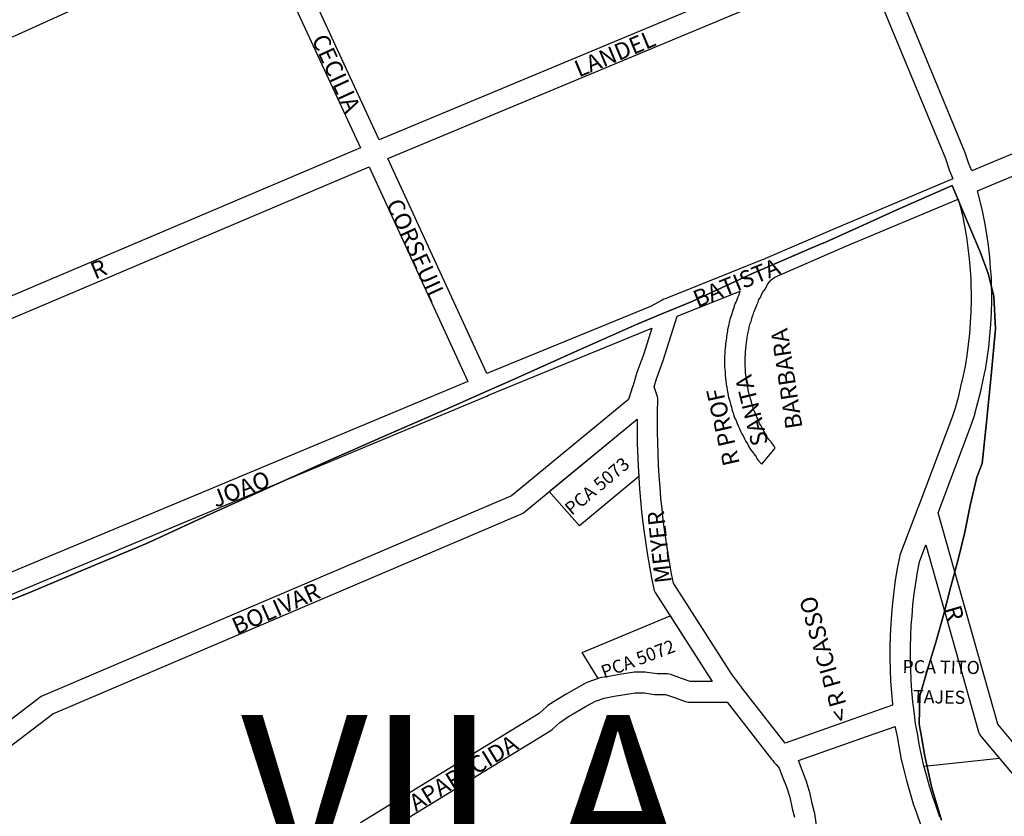
# Model space of a CAD drawing. Units: millimetres. Extents: x 171161 to 193785, y 1663363 to 1675120.
# Drawn here: x 175081 to 175607, y 1666598 to 1667024 of the extents above; entities that cross this region are included whole.
import ezdxf

# ---------------------------------------------------------------- set-up
doc = ezdxf.new("R2010")
doc.units = ezdxf.units.MM
for name, color, linetype in [('0PRACAS', 94, 'Continuous'), ('10CONV', 7, 'Continuous'), ('3CONV', 94, 'Continuous'), ('MAPA PORTO ALEGRE', 7, 'Continuous'), ('Tristeza', 2, 'Continuous'), ('Vila_Conceicao', 4, 'Continuous')]:
    doc.layers.add(name, color=color, linetype=linetype)
doc.styles.add('cdl', font='romans.shx')

msp = doc.modelspace()

# ---------------------------------------------------------------- linework, layer by layer
at = {"layer": '0PRACAS'}
for points in [[(175411.39, 1666780.13), (175379.69, 1666753.63), (175363.56, 1666772.13), (175410.5, 1666810.75), (175410.5, 1666810.75), (175410.5, 1666803.88), (175410.59, 1666797.88), (175411.02, 1666785.63), (175411.39, 1666780.13)], [(175563.94, 1666625), (175563.83, 1666625.38), (175562.47, 1666631.13), (175561.31, 1666637), (175560.33, 1666642.88), (175559.34, 1666647.88), (175558.73, 1666653), (175558.63, 1666654), (175558.55, 1666654.63), (175558.52, 1666655), (175558.41, 1666655.88), (175557.97, 1666659.63), (175557.39, 1666665.5), (175557, 1666671.25), (175556.59, 1666683), (175556.7, 1666688.88), (175556.8, 1666694.88), (175557.08, 1666700.63), (175557.48, 1666705.5), (175557.97, 1666711.5), (175558.66, 1666717.38), (175559.44, 1666723.13), (175560.42, 1666729), (175561.42, 1666734.5), (175564.83, 1666743.5), (175564.83, 1666743.5), (175593, 1666643.5), (175593.13, 1666643.13), (175593.53, 1666642.25), (175594.08, 1666641.5), (175604.25, 1666629.38), (175563.94, 1666625)], [(175389.73, 1666672.13), (175381.22, 1666686), (175428.13, 1666705.63), (175428.13, 1666705.63), (175450.58, 1666670.5), (175438.95, 1666670.5), (175434.27, 1666672.13), (175428.52, 1666674.25), (175426.7, 1666674.5), (175421.27, 1666674.5), (175415.83, 1666675.38), (175414.91, 1666675.5), (175409, 1666675.5), (175409, 1666675.5), (175408.08, 1666675.38), (175402.17, 1666674.38), (175396.36, 1666673.38), (175390.64, 1666672.38), (175389.73, 1666672.13)]]:
    msp.add_lwpolyline(points, dxfattribs=at)
at = {"layer": 'MAPA PORTO ALEGRE'}
for points in [[(175272.73, 1666960.12), (175217.7, 1667079.25), (175466.67, 1667193), (175473.8, 1667195.88), (175510.22, 1667107.88), (175527.08, 1667066.88), (175514.03, 1667061), (175272.73, 1666960.12)], [(175589.38, 1666943.5), (175587.69, 1666947.88), (175585.72, 1666953.75), (175585.58, 1666954.12), (175541.36, 1667061.12), (175779.2, 1667161.75), (175830.05, 1667044), (175785.77, 1667025.62), (175784.69, 1667025.12), (175784.02, 1667024.88), (175783.16, 1667024.5), (175589.38, 1666943.5)], [(174942.75, 1666820.88), (174960.94, 1666872), (175006.2, 1666982.88), (175077.42, 1667015.5), (175078.3, 1667015.88), (175078.67, 1667016), (175079.17, 1667016.25), (175080, 1667016.62), (175207.72, 1667074.75), (175262.67, 1666955.75), (175014.86, 1666850.62), (175013.78, 1666850.12), (175013.11, 1666849.88), (175012.27, 1666849.5), (174942.75, 1666820.88)], [(175330.27, 1666835.12), (175277.39, 1666950.12), (175518.33, 1667050.88), (175531.25, 1667056.75), (175575.34, 1666950.12), (175577.36, 1666944), (175579.22, 1666939.25), (175517.31, 1666913), (175479.16, 1666896.62), (175478.09, 1666896.12), (175477.41, 1666895.88), (175476.56, 1666895.5), (175426.48, 1666875.5), (175425.47, 1666875.12), (175424.91, 1666874.88), (175423.92, 1666874.38), (175417.66, 1666871), (175330.27, 1666835.12)], [(175619.3, 1666628.5), (175603.27, 1666647.62), (175571.39, 1666760.75), (175589.23, 1666808), (175591, 1666813.25), (175591.11, 1666813.62), (175592.72, 1666819.62), (175594.16, 1666825.75), (175595.45, 1666831.75), (175596.64, 1666836.75), (175596.73, 1666837.12), (175597.64, 1666843.12), (175598.45, 1666849.25), (175599.06, 1666855.5), (175599.58, 1666861.5), (175599.91, 1666867.75), (175600.09, 1666873.88), (175599.91, 1666886.12), (175599.89, 1666886.5), (175599.48, 1666891.5), (175598.98, 1666897.5), (175598.27, 1666903.62), (175597.45, 1666909.75), (175596.42, 1666915.88), (175595.19, 1666922.12), (175593.83, 1666927.38), (175592.48, 1666932.75), (175787, 1667014.12)], [(175071.89, 1666727.25), (175023.09, 1666842.12), (175267.27, 1666945.75), (175320.12, 1666830.88), (175071.89, 1666727.25)], [(175489.66, 1666637.5), (175466.67, 1666667), (175466.12, 1666667.75), (175465.67, 1666668.38), (175464.94, 1666669.38), (175461.31, 1666674.12), (175429.98, 1666723.12), (175429, 1666728), (175427.03, 1666739.88), (175426.14, 1666745.75), (175425.23, 1666751.75), (175424.55, 1666756.75), (175423.88, 1666762.62), (175423.28, 1666768.5), (175422.78, 1666774.38), (175422.39, 1666780.38), (175422, 1666786.25), (175421.59, 1666798.12), (175421.5, 1666804), (175421.5, 1666814.88), (175421.7, 1666820.88), (175421.62, 1666822), (175421.42, 1666822.75), (175419.67, 1666828.12), (175420.92, 1666832.25), (175424.47, 1666842.12), (175431.95, 1666865.88), (175465.61, 1666879.25), (175465.33, 1666878.62), (175464.92, 1666877.25), (175464.67, 1666876.75), (175464.14, 1666875.62), (175463.67, 1666874), (175463.47, 1666873.62), (175462.97, 1666872.75), (175462.38, 1666871.38), (175461.97, 1666869.75), (175461.7, 1666869.12), (175461.47, 1666868.38), (175461.05, 1666866.62), (175460.8, 1666866), (175460.41, 1666865.12), (175460.11, 1666864.12), (175459.75, 1666862.38), (175459.53, 1666861.62), (175459.36, 1666860.75), (175459.11, 1666859.25), (175458.94, 1666858.62), (175458.77, 1666857.75), (175458.48, 1666856), (175458.31, 1666855.12), (175458.23, 1666854.5), (175458.06, 1666852.88), (175457.91, 1666852.12), (175457.8, 1666851.25), (175457.73, 1666849.62), (175457.61, 1666849.12), (175457.53, 1666848.5), (175457.44, 1666847.5), (175457.41, 1666847), (175457.41, 1666845.25), (175457.33, 1666844.62), (175457.3, 1666844), (175457.3, 1666839), (175457.33, 1666838.38), (175457.42, 1666837.62), (175457.53, 1666835.5), (175457.62, 1666834.5), (175457.83, 1666832.38), (175457.94, 1666831.5), (175458.12, 1666829.5), (175458.34, 1666828.38), (175458.48, 1666827.88), (175458.62, 1666826.5), (175458.84, 1666825.38), (175459.03, 1666824.75), (175459.27, 1666823.25), (175459.44, 1666822.38), (175459.73, 1666821.38), (175459.91, 1666820.88), (175460.11, 1666820.38), (175460.41, 1666819), (175460.7, 1666817.88), (175460.91, 1666817.38), (175461.2, 1666816), (175461.67, 1666814.5), (175461.91, 1666814.12), (175462.27, 1666812.62), (175462.67, 1666811.5), (175463.47, 1666810), (175463.94, 1666808.38), (175464.47, 1666807.25), (175465.09, 1666806.12), (175465.34, 1666805.75), (175465.73, 1666804.38), (175466.5, 1666802.88), (175467.45, 1666801.5), (175467.89, 1666800.25), (175468.59, 1666798.88), (175469.5, 1666797.62), (175469.8, 1666797.25), (175470.31, 1666795.88), (175471.11, 1666794.62), (175472.7, 1666792.62), (175472.92, 1666792.25), (175473.72, 1666791.38), (175473.97, 1666791.12), (175474.56, 1666789.75), (175474.83, 1666789.25), (175475.38, 1666788.5), (175476.06, 1666787.75), (175477.28, 1666786.75), (175484.31, 1666795.25), (175483.73, 1666796.25), (175483, 1666797.38), (175482.2, 1666798.38), (175481.98, 1666798.75), (175481.19, 1666799.62), (175480.2, 1666800.75), (175479.69, 1666802.12), (175478.89, 1666803.38), (175478.2, 1666804.25), (175477.61, 1666805.75), (175476.91, 1666807.12), (175476.02, 1666808.38), (175475.67, 1666809.62), (175475.11, 1666810.88), (175474.52, 1666811.88), (175474.27, 1666812.25), (175473.86, 1666813.62), (175473.52, 1666814.5), (175472.78, 1666815.88), (175472.42, 1666817.38), (175472.02, 1666818.5), (175471.59, 1666820), (175471.3, 1666821.12), (175471.09, 1666821.62), (175470.8, 1666823), (175470.5, 1666824.12), (175470.2, 1666824.88), (175470.09, 1666825.25), (175469.84, 1666826.75), (175469.66, 1666827.62), (175469.52, 1666828.12), (175469.38, 1666829.5), (175469.16, 1666830.62), (175469.02, 1666831.12), (175468.88, 1666832.5), (175468.77, 1666833.62), (175468.56, 1666835.5), (175468.48, 1666836.38), (175468.41, 1666838.25), (175468.38, 1666838.62), (175468.3, 1666839.25), (175468.3, 1666843.75), (175468.38, 1666844.38), (175468.41, 1666845), (175468.41, 1666846.75), (175468.45, 1666847.25), (175468.59, 1666847.88), (175468.7, 1666848.75), (175468.77, 1666850.38), (175468.89, 1666850.88), (175468.97, 1666851.5), (175469.14, 1666853.12), (175469.3, 1666853.88), (175469.34, 1666854.25), (175469.59, 1666855.75), (175469.77, 1666856.38), (175469.94, 1666857.25), (175470.19, 1666858.75), (175470.36, 1666859.38), (175470.48, 1666859.88), (175470.78, 1666861.38), (175471, 1666861.88), (175471.42, 1666863), (175471.62, 1666863.62), (175472.03, 1666865.25), (175472.3, 1666865.88), (175472.53, 1666866.62), (175472.84, 1666867.88), (175473.03, 1666868.25), (175473.72, 1666869.5), (175474.06, 1666870.38), (175474.47, 1666871.75), (175474.73, 1666872.25), (175475.27, 1666873.38), (175475.66, 1666874.75), (175476.41, 1666875.88), (175477.11, 1666877.25), (175477.55, 1666878.5), (175478.39, 1666879.62), (175479.3, 1666880.88), (175479.91, 1666882), (175480.39, 1666883.12), (175481.41, 1666884.38), (175482.16, 1666885.25), (175484.09, 1666886.75), (175521.66, 1666903), (175582.22, 1666928.38), (175583.17, 1666924.62), (175584.44, 1666919.75), (175585.59, 1666914), (175586.56, 1666908.12), (175587.34, 1666902.38), (175588.03, 1666896.5), (175588.52, 1666890.5), (175588.91, 1666885.75), (175589.09, 1666874), (175588.91, 1666868.25), (175588.61, 1666862.38), (175588.11, 1666856.5), (175587.53, 1666850.62), (175586.75, 1666844.75), (175585.89, 1666839), (175584.72, 1666834.12), (175583.42, 1666828.25), (175582.06, 1666822.38), (175580.53, 1666816.62), (175578.92, 1666811.88), (175561.06, 1666764.62), (175560.75, 1666763.75), (175560.45, 1666763), (175560.08, 1666762), (175550.95, 1666738), (175550.69, 1666737), (175549.58, 1666730.88), (175548.55, 1666724.75), (175547.73, 1666718.62), (175547.02, 1666712.5), (175546.52, 1666706.5), (175546.09, 1666701.25), (175545.8, 1666695.12), (175545.7, 1666689.12), (175545.59, 1666682.88), (175546.02, 1666670.62), (175546.44, 1666664.5), (175547.03, 1666658.38), (175547.09, 1666657.75), (175522.88, 1666649.25), (175489.66, 1666637.5)], [(175072.64, 1666715.5), (175328.53, 1666822.38), (175329.61, 1666822.88), (175330.3, 1666823.12), (175331.14, 1666823.5), (175418.38, 1666859.38), (175414.08, 1666845.75), (175410.44, 1666835.62), (175409, 1666830.75), (175408.66, 1666829.62), (175408.45, 1666829), (175408.16, 1666828.12), (175405.95, 1666821.25), (175343.41, 1666769.75), (175093.25, 1666663), (175092.06, 1666662.38), (175009.39, 1666599.25)], [(175016.33, 1666590.75), (175098.2, 1666653.25), (175348.45, 1666760), (175349.8, 1666760.75), (175410.5, 1666810.75), (175410.5, 1666803.88), (175410.59, 1666797.88), (175411.02, 1666785.62), (175411.42, 1666779.62), (175411.81, 1666773.5), (175412.31, 1666767.5), (175412.94, 1666761.38), (175413.64, 1666755.25), (175414.36, 1666750.12), (175415.27, 1666744.12), (175416.17, 1666738.12), (175418.2, 1666725.88), (175419.41, 1666719.88), (175419.62, 1666719.12), (175420.17, 1666718), (175450.58, 1666670.5), (175438.95, 1666670.5), (175434.27, 1666672.12), (175428.52, 1666674.25), (175426.7, 1666674.5), (175421.27, 1666674.5), (175415.83, 1666675.38), (175414.91, 1666675.5), (175409, 1666675.5), (175408.08, 1666675.38), (175402.17, 1666674.38), (175396.36, 1666673.38), (175390.64, 1666672.38), (175389.73, 1666672.12), (175384.14, 1666670.12), (175383.33, 1666669.75), (175377.92, 1666666.75), (175372.66, 1666663.75), (175367.55, 1666660.62), (175362.84, 1666657.62), (175362.05, 1666657), (175358.16, 1666653.38), (175262.77, 1666595)], [(175572.27, 1666597.88), (175570.31, 1666603.75), (175568.52, 1666608.75), (175566.8, 1666614.5), (175565.22, 1666620.38), (175563.83, 1666625.38), (175562.47, 1666631.12), (175561.31, 1666637), (175560.33, 1666642.88), (175559.34, 1666647.88), (175558.73, 1666653), (175558.62, 1666654), (175558.55, 1666654.62), (175558.52, 1666655), (175558.41, 1666655.88), (175557.97, 1666659.62), (175557.39, 1666665.5), (175557, 1666671.25), (175556.59, 1666683), (175556.7, 1666688.88), (175556.8, 1666694.88), (175557.08, 1666700.62), (175557.48, 1666705.5), (175557.97, 1666711.5), (175558.66, 1666717.38), (175559.44, 1666723.12), (175560.42, 1666729), (175561.42, 1666734.5), (175564.83, 1666743.5), (175593, 1666643.5), (175593.12, 1666643.12), (175593.53, 1666642.25), (175594.08, 1666641.5), (175610.91, 1666621.38)], [(175267.97, 1666585.25), (175364.38, 1666644.25), (175365.25, 1666645), (175369.17, 1666648.62), (175373.41, 1666651.38), (175378.22, 1666654.25), (175383.31, 1666657.25), (175388.28, 1666660), (175393, 1666661.62), (175398.25, 1666662.62), (175404.03, 1666663.62), (175409.47, 1666664.5), (175414.44, 1666664.5), (175419.88, 1666663.62), (175420.8, 1666663.5), (175425.77, 1666663.5), (175430.58, 1666661.88), (175436.14, 1666659.88), (175438, 1666659.5), (175458.61, 1666659.5), (175482.41, 1666629), (175483, 1666628.25), (175483.66, 1666627.38), (175484.23, 1666626.75), (175484.83, 1666626.12), (175486.52, 1666624.12), (175488.45, 1666619), (175490.39, 1666614.12), (175492.09, 1666608.62), (175493.47, 1666602.62), (175494.7, 1666597.88)], [(175506.45, 1666593.75), (175505.53, 1666599.88), (175505.42, 1666600.38), (175504.14, 1666605.25), (175502.77, 1666611.25), (175502.67, 1666611.62), (175500.86, 1666617.62), (175500.7, 1666618), (175498.72, 1666623), (175496.72, 1666628.25), (175526.53, 1666638.75), (175548.44, 1666646.38), (175548.52, 1666645.88), (175549.5, 1666641), (175550.52, 1666634.88), (175551.73, 1666628.75), (175553.2, 1666622.5), (175554.59, 1666617.5), (175556.23, 1666611.38), (175558.12, 1666605.12), (175559.89, 1666600.25), (175561.98, 1666594)]]:
    msp.add_lwpolyline(points, dxfattribs=at)
at = {"layer": 'Tristeza'}
msp.add_lwpolyline([(175573.2, 1666596.39), (175568.06, 1666613.56), (175564.36, 1666630.62), (175562.31, 1666641.92), (175561.23, 1666647.69), (175561.68, 1666662.87), (175565.99, 1666677.41), (175570.29, 1666692.05), (175574.4, 1666706.58), (175578.23, 1666721.22), (175582.14, 1666735.75), (175585.77, 1666750.28), (175588.63, 1666764.59), (175592.17, 1666779.67), (175594.94, 1666787.11), (175597.31, 1666809.17), (175599.85, 1666834.01), (175602.01, 1666858.96), (175601.11, 1666876.47), (175598.09, 1666888.55), (175593.92, 1666900.29), (175584.52, 1666922.55), (175579, 1666935.62), (175570.05, 1666931.72), (175549.35, 1666922.7), (175529.42, 1666913.67), (175510.93, 1666905.21), (175509.49, 1666904.65), (175503.9, 1666902.31), (175490.33, 1666896.51), (175472.51, 1666888.82), (175455.67, 1666881.03), (175440.36, 1666873.79), (175440.26, 1666873.79), (175423.7, 1666866.99), (175410.61, 1666861.53), (175376.91, 1666846.49), (175343.31, 1666831.44), (175327.03, 1666824.31), (175310.57, 1666817.07), (175277.84, 1666802.7), (175245.1, 1666788.21), (175212.65, 1666773.73), (175180.31, 1666759.13), (175148.34, 1666744.2), (175116.86, 1666731.05), (175085.37, 1666717.9), (175073.53, 1666713)], dxfattribs=at)
at = {"layer": 'Vila_Conceicao'}
msp.add_lwpolyline([(175073.53, 1666713), (175085.37, 1666717.9), (175116.86, 1666731.05), (175148.34, 1666744.2), (175180.31, 1666759.13), (175212.65, 1666773.73), (175245.1, 1666788.21), (175277.84, 1666802.7), (175310.57, 1666817.07), (175327.03, 1666824.31), (175343.31, 1666831.44), (175376.91, 1666846.49), (175410.61, 1666861.53), (175423.7, 1666866.99), (175440.26, 1666873.79), (175440.36, 1666873.79), (175455.67, 1666881.03), (175472.51, 1666888.82), (175490.33, 1666896.51), (175503.9, 1666902.31), (175509.49, 1666904.65), (175510.93, 1666905.21), (175529.42, 1666913.67), (175549.35, 1666922.7), (175570.05, 1666931.72), (175579, 1666935.62), (175584.52, 1666922.55), (175593.92, 1666900.29), (175598.09, 1666888.55), (175601.11, 1666876.47), (175602.01, 1666858.96), (175599.85, 1666834.01), (175597.31, 1666809.17), (175594.94, 1666787.11), (175592.17, 1666779.67), (175588.63, 1666764.59), (175585.77, 1666750.28), (175582.14, 1666735.75), (175578.23, 1666721.22), (175574.4, 1666706.58), (175570.29, 1666692.05), (175565.99, 1666677.41), (175561.68, 1666662.87), (175561.23, 1666647.69), (175562.31, 1666641.92), (175564.36, 1666630.62), (175568.06, 1666613.56), (175573.2, 1666596.39)], dxfattribs=at)

# ---------------------------------------------------------------- texts
at = {"layer": '10CONV', "linetype": 'Continuous', "style": 'cdl'}
for s, rotation, p in [('CECILIA', 294.61, (175236.45, 1667013.92)), ('LANDEL', 22.57, (175379.42, 1666993.38)), ('CORSEUIL', 294.6, (175276.16, 1666925.92)), ('R', 22.8, (175120.84, 1666885.39)), ('BATISTA', 22.14, (175442.79, 1666870.37)), ('BARBARA', 98.7, (175498.97, 1666806.25)), ('SANTA', 103.82, (175480.69, 1666797.72)), ('R PROF', 102.77, (175465.5, 1666786.97)), ('JOAO', 21.5, (175185.33, 1666763.35)), ('MEYER', 96.22, (175429.06, 1666723.54)), ('BOLIVAR', 23.76, (175196.51, 1666695.42)), ('R PICASSO', 105.99, (175522.51, 1666658.38)), ('R', 286.43, (175574.7, 1666709.59)), ('<', 108.17, (175524.16, 1666650.56)), ('APARECIDA', 31.49, (175292.31, 1666600.74))]:
    msp.add_text(s, height=9, rotation=rotation, dxfattribs=at).set_placement(p)
at = {"layer": '3CONV', "linetype": 'Continuous', "style": 'cdl'}
for s, rotation, p in [('PCA 5073', 40.1, (175375.59, 1666759)), ('PCA 5072', 20.7, (175392.91, 1666672)), ('PCA TITO', 359.24, (175552.3, 1666675)), ('TAJES', 358.97, (175557.91, 1666659))]:
    msp.add_text(s, height=7, rotation=rotation, dxfattribs=at).set_placement(p)
at = {"layer": 'Vila_Conceicao', "insert": (174856.66, 1666652.49), "char_height": 86.1425, "width": 169278.0517, "attachment_point": 1}
msp.add_mtext('{\\fArial|b0|i0|c0|p34;             VILA\\PCONCEIÇÃO}', dxfattribs=at)

doc.saveas('drawing.dxf')
